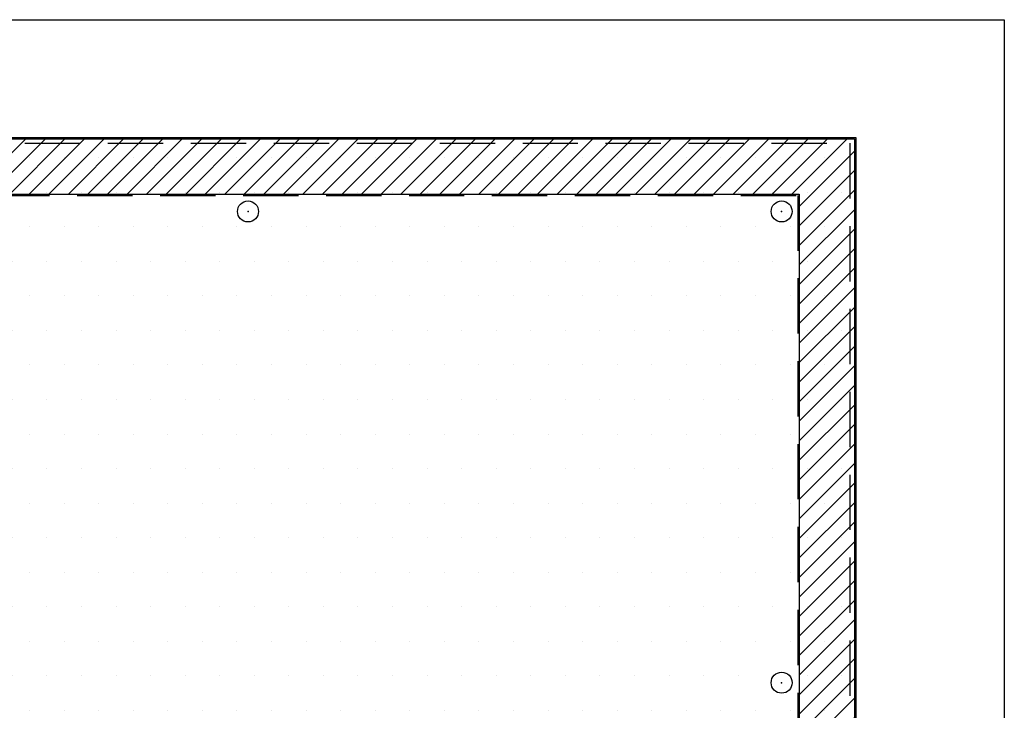
# Model space of a CAD drawing. Units: inches. Extents: x 0 to 18.5, y 0 to 12.5.
# Drawn here: x 9.6 to 18.5, y 6.2 to 12.5 of the extents above; entities that cross this region are included whole.
import ezdxf

# ---------------------------------------------------------------- set-up
doc = ezdxf.new("R2010")
doc.units = ezdxf.units.IN
doc.header["$MEASUREMENT"] = 0
doc.linetypes.add('Dashed', pattern=[0.75, 0.5, -0.25])
for name, color, linetype in [('Gasket', 5, 'Continuous'), ('Plate', 7, 'Continuous'), ('PrevBezel', 8, 'Dashed'), ('PrevCutout', 4, 'Dashed'), ('Stud', 1, 'Continuous'), ('TITLEBLOCK', 7, 'Continuous')]:
    doc.layers.add(name, color=color, linetype=linetype)

msp = doc.modelspace()

# ---------------------------------------------------------------- hatches: boundary and pattern name
at = {"layer": 'Gasket'}
h = msp.add_hatch(dxfattribs=at)
h.set_pattern_fill('LINE', color=256, angle=45, style=0)
edge = h.paths.add_edge_path()
h.paths.add_polyline_path([(1.3556, 1.578), (1.3556, 11.422), (17.1444, 11.422), (17.1444, 1.578)])
h.paths.add_polyline_path([(1.8556, 2.078), (1.8556, 10.922), (16.6444, 10.922), (16.6444, 2.078)])
at = {"layer": 'Plate'}
h = msp.add_hatch(dxfattribs=at)
h.set_pattern_fill('DOTS', color=9, scale=5, style=0)
edge = h.paths.add_edge_path()
h.paths.add_polyline_path([(1.3431, 1.5655), (1.3431, 11.4345), (17.1569, 11.4345), (17.1569, 1.5655)])

# ---------------------------------------------------------------- linework, layer by layer
at = {"layer": 'Gasket'}
for p, q in [((1.3556, 11.422), (17.1444, 11.422)), ((17.1444, 11.422), (17.1444, 1.578)), ((1.8556, 10.922), (16.6444, 10.922)), ((16.6444, 10.922), (16.6444, 2.078))]:
    msp.add_line(p, q, dxfattribs=at)
at = {"layer": 'Plate'}
for p, q in [((1.3431, 11.4345), (17.1569, 11.4345)), ((17.1569, 11.4345), (17.1569, 1.5655))]:
    msp.add_line(p, q, dxfattribs=at)
at = {"layer": 'PrevBezel'}
for p, q in [((1.3957, 11.3819), (17.1043, 11.3819)), ((17.1043, 11.3819), (17.1043, 1.6181))]:
    msp.add_line(p, q, dxfattribs=at)
at = {"layer": 'PrevCutout'}
for p, q in [((1.8681, 10.9095), (16.6319, 10.9095)), ((16.6319, 10.9095), (16.6319, 2.0905))]:
    msp.add_line(p, q, dxfattribs=at)
at = {"layer": 'Stud'}
for centre in [(11.6623, 10.7645), (16.4869, 10.7645), (16.4869, 6.5)]:
    msp.add_circle(centre, 0.095, dxfattribs=at)
for p in [(11.6623, 10.7645), (16.4869, 10.7645), (16.4869, 6.5)]:
    msp.add_point(p, dxfattribs=at)
at = {"layer": 'TITLEBLOCK'}
for p, q in [((0, 12.5), (18.5, 12.5)), ((18.5, 12.5), (18.5, 0))]:
    msp.add_line(p, q, dxfattribs=at)

doc.saveas('drawing.dxf')
